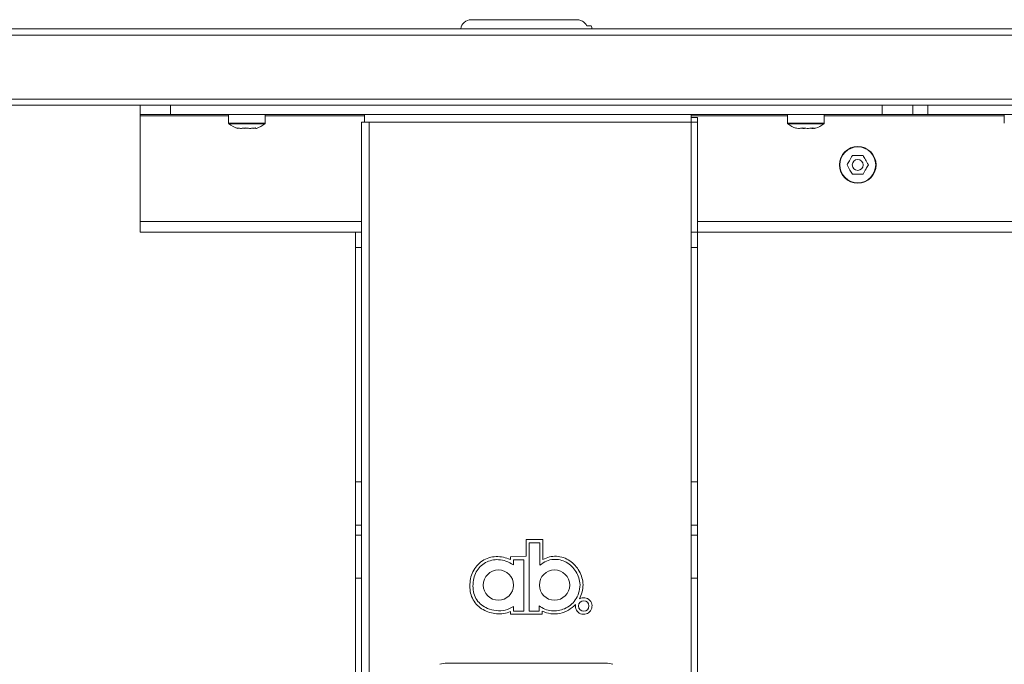
# Model space of a CAD drawing. Units: millimetres. Extents: x 470 to 882, y 3 to 283.
# Drawn here: x 549 to 565, y 115 to 126 of the extents above; entities that cross this region are included whole.
import ezdxf

# ---------------------------------------------------------------- set-up
doc = ezdxf.new("R2010")
doc.units = ezdxf.units.MM
doc.header["$PDSIZE"] = -1
doc.layers.add('DIMENSIONS', color=7, linetype='Continuous')
doc.styles.get("Standard").update_dxf_attribs({"font": 'arial.ttf'})
doc.dimstyles.new('ISO-25 - ab', dxfattribs={"dimtxt": 3, "dimasz": 2.5, "dimexe": 1.25, "dimexo": 0.625, "dimtad": 1, "dimdec": 0, "dimlfac": 20, "dimrnd": 5, "dimzin": 1, "dimtxsty": 'Standard', "dimcen": 2.5, "dimadec": 0, "dimazin": 0, "dimtfac": 1, "dimtdec": 0, "dimtmove": 0, "dimatfit": 3, "dimfxl": 1, "dimlwd": 15, "dimlwe": 15, "dimarcsym": 0})

# ---------------------------------------------------------------- blocks, each defined once
blk = doc.blocks.new('*D28')
at = {"layer": 'Defpoints', "color": 0, "lineweight": 15, "transparency": 16777216}
for p in [(534.094, 125.777), (516.976, 88.711), (555.931, 88.711)]:
    blk.add_point(p, dxfattribs=at)
at = {"layer": 'DIMENSIONS', "color": 0, "lineweight": 15, "transparency": 16777216}
for p, q in [((533.469, 125.777), (515.726, 125.777)), ((516.976, 123.277), (516.976, 91.211)), ((555.306, 88.711), (515.726, 88.711))]:
    blk.add_line(p, q, dxfattribs=at)
for points in [[(516.559, 123.277), (517.392, 123.277), (516.976, 125.777)], [(516.559, 91.211), (517.392, 91.211), (516.976, 88.711)]]:
    blk.add_solid(points, dxfattribs=at)
at = {"layer": 'DIMENSIONS', "color": 0, "lineweight": 15, "transparency": 16777216, "insert": (514.428, 107.244), "char_height": 3, "attachment_point": 5, "rotation": 90}
blk.add_mtext('740 [29,2"]', dxfattribs=at)

msp = doc.modelspace()

# ---------------------------------------------------------------- linework, layer by layer
at = {"color": 7, "linetype": 'Continuous', "lineweight": 15}
for p, q in [((556.379, 125.927), (558.106, 125.927)), ((529.806, 125.777), (634.606, 125.777)), ((558.341, 125.827), (558.271, 125.827)), ((634.706, 125.677), (529.706, 125.677)), ((529.706, 124.627), (634.706, 124.627)), ((634.606, 124.527), (529.806, 124.527)), ((550.956, 124.377), (550.956, 124.527)), ((551.456, 124.527), (551.456, 124.377)), ((563.106, 124.377), (563.106, 124.527)), ((563.606, 124.527), (563.606, 124.377)), ((563.856, 124.527), (563.856, 124.377)), ((551.456, 124.377), (550.956, 124.377)), ((550.956, 124.352), (550.956, 124.377)), ((550.956, 122.627), (550.956, 124.352)), ((563.106, 124.377), (551.456, 124.377)), ((552.406, 124.377), (552.406, 124.235)), ((553.006, 124.235), (553.006, 124.377)), ((554.631, 124.252), (554.631, 124.377)), ((559.981, 124.252), (559.981, 124.377)), ((559.981, 124.327), (560.081, 124.327)), ((560.081, 124.327), (560.081, 124.252)), ((561.556, 124.377), (561.556, 124.235)), ((562.156, 124.235), (562.156, 124.377)), ((563.606, 124.377), (563.106, 124.377)), ((563.856, 124.377), (563.606, 124.377)), ((575.406, 124.377), (563.856, 124.377)), ((565.106, 124.377), (565.106, 124.235)), ((552.541, 124.158), (552.552, 124.152)), ((554.581, 122.452), (554.581, 124.252)), ((554.631, 124.252), (554.581, 124.252)), ((554.631, 124.252), (554.706, 124.252)), ((554.706, 89.927), (554.706, 124.252)), ((554.706, 124.252), (559.981, 124.252)), ((559.981, 124.252), (560.081, 124.252)), ((559.981, 124.252), (559.981, 122.452)), ((560.081, 122.452), (560.081, 124.252)), ((561.684, 124.158), (561.696, 124.154)), ((550.956, 122.452), (550.956, 122.627)), ((554.481, 122.452), (550.956, 122.452)), ((554.481, 122.452), (554.581, 122.452)), ((554.481, 122.202), (554.481, 122.452)), ((554.581, 122.452), (554.581, 122.202)), ((559.981, 122.202), (559.981, 122.452)), ((559.981, 122.452), (560.081, 122.452)), ((575.906, 122.452), (560.081, 122.452)), ((560.081, 122.452), (560.081, 122.202)), ((554.581, 122.202), (554.481, 122.202)), ((554.481, 118.367), (554.481, 122.202)), ((554.581, 118.367), (554.581, 122.202)), ((560.081, 122.202), (559.981, 122.202)), ((559.981, 118.367), (559.981, 122.202)), ((560.081, 118.367), (560.081, 122.202)), ((554.481, 118.367), (554.581, 118.367)), ((554.481, 117.66), (554.481, 118.367)), ((554.581, 118.367), (554.581, 117.66)), ((559.981, 118.367), (560.081, 118.367)), ((559.981, 117.66), (559.981, 118.367)), ((560.081, 118.367), (560.081, 117.66)), ((554.581, 117.66), (554.481, 117.66)), ((554.481, 117.495), (554.481, 117.66)), ((554.581, 117.495), (554.581, 117.66)), ((560.081, 117.66), (559.981, 117.66)), ((559.981, 117.66), (559.981, 117.495)), ((560.081, 117.66), (560.081, 117.495)), ((554.481, 117.495), (554.581, 117.495)), ((554.481, 116.788), (554.481, 117.495)), ((554.581, 117.495), (554.581, 116.788)), ((557.278, 117.149), (557.278, 117.421)), ((557.278, 117.421), (557.55, 117.421)), ((557.328, 117.371), (557.328, 116.812)), ((557.414, 117.371), (557.328, 117.371)), ((557.5, 117.371), (557.414, 117.371)), ((557.5, 117.369), (557.5, 117.371)), ((557.5, 117.367), (557.5, 117.369)), ((557.5, 117.362), (557.5, 117.367)), ((557.5, 117.355), (557.5, 117.362)), ((557.5, 117.337), (557.5, 117.355)), ((557.55, 117.421), (557.55, 117.096)), ((559.981, 117.495), (560.081, 117.495)), ((559.981, 116.788), (559.981, 117.495)), ((560.081, 117.495), (560.081, 116.788)), ((557.5, 117.314), (557.5, 117.337)), ((557.5, 117.255), (557.5, 117.314)), ((557.5, 117.187), (557.5, 117.255)), ((557.019, 117.139), (557.278, 117.149)), ((557.019, 117.095), (557.019, 117.139)), ((557.096, 117.089), (557.069, 117.089)), ((557.069, 117.089), (557.069, 117.011)), ((557.153, 117.089), (557.096, 117.089)), ((557.184, 117.089), (557.153, 117.089)), ((557.211, 117.089), (557.184, 117.089)), ((557.222, 117.089), (557.211, 117.089)), ((557.23, 117.089), (557.222, 117.089)), ((557.233, 117.089), (557.23, 117.089)), ((557.236, 117.089), (557.233, 117.089)), ((557.237, 117.089), (557.236, 117.089)), ((557.236, 117.089), (557.236, 117.089)), ((557.237, 116.67), (557.237, 117.089)), ((557.5, 117.06), (557.5, 117.187)), ((557.5, 117.002), (557.5, 117.06)), ((554.581, 116.788), (554.481, 116.788)), ((554.481, 90.202), (554.481, 116.788)), ((554.581, 90.202), (554.581, 116.788)), ((557.328, 116.812), (557.328, 116.252)), ((560.081, 116.788), (559.981, 116.788)), ((559.981, 116.788), (559.981, 90.202)), ((560.081, 116.788), (560.081, 90.202)), ((557.237, 116.252), (557.237, 116.67)), ((557.023, 116.202), (557.023, 116.244)), ((557.073, 116.326), (557.073, 116.315)), ((557.073, 116.315), (557.073, 116.289)), ((557.073, 116.289), (557.073, 116.276)), ((557.073, 116.276), (557.073, 116.264)), ((557.073, 116.264), (557.073, 116.259)), ((557.073, 116.259), (557.073, 116.256)), ((557.073, 116.256), (557.073, 116.253)), ((557.073, 116.253), (557.073, 116.252)), ((557.073, 116.252), (557.099, 116.252)), ((557.099, 116.252), (557.155, 116.252)), ((557.155, 116.252), (557.186, 116.252)), ((557.186, 116.252), (557.212, 116.252)), ((557.212, 116.252), (557.222, 116.252)), ((557.222, 116.252), (557.23, 116.252)), ((557.23, 116.252), (557.233, 116.252)), ((557.233, 116.252), (557.236, 116.252)), ((557.236, 116.252), (557.237, 116.252)), ((557.328, 116.252), (557.408, 116.252)), ((557.408, 116.252), (557.488, 116.252)), ((557.488, 116.252), (557.488, 116.339)), ((557.538, 116.25), (557.538, 116.202)), ((557.538, 116.202), (557.023, 116.202)), ((555.978, 115.402), (558.583, 115.402))]:
    msp.add_line(p, q, dxfattribs=at)
at = {"color": 8, "linetype": 'Continuous', "lineweight": 15}
for p, q in [((552.406, 124.352), (550.956, 124.352)), ((554.631, 124.352), (553.006, 124.352)), ((561.556, 124.352), (559.981, 124.352)), ((565.106, 124.352), (562.156, 124.352)), ((552.406, 124.235), (553.006, 124.235)), ((552.412, 124.223), (553, 124.223)), ((561.556, 124.235), (562.156, 124.235)), ((561.562, 124.223), (562.15, 124.223)), ((554.581, 122.627), (550.956, 122.627)), ((575.906, 122.627), (560.081, 122.627))]:
    msp.add_line(p, q, dxfattribs=at)
at = {"color": 7, "linetype": 'Continuous', "lineweight": 15}
for centre, radius in [((562.706, 123.552), 0.3), ((562.706, 123.552), 0.294), ((562.706, 123.552), 0.0898), ((556.823, 116.677), 0.248), ((557.742, 116.677), 0.248), ((558.22, 116.335), 0.086)]:
    msp.add_circle(centre, radius, dxfattribs=at)
for centre, radius, start, end in [((556.379, 125.752), 0.175, 90, 171.7868), ((558.183, 125.752), 0.175, 8.2132, 25.3769), ((552.421, 124.235), 0.015, 180, 233.3996), ((552.71, 124.624), 0.5, 233.3996, 251.4743), ((552.702, 124.624), 0.5, 288.5134, 306.6004), ((552.991, 124.235), 0.015, 306.6004, 0), ((561.571, 124.235), 0.015, 180, 233.3996), ((561.86, 124.624), 0.5, 233.3996, 250.7751), ((561.852, 124.624), 0.5, 289.2143, 306.6004), ((562.141, 124.235), 0.015, 306.6004, 0), ((558.22, 116.335), 0.136, 170.0451, 120.1793), ((555.978, 115.102), 0.3, 90, 111.7106), ((558.583, 115.102), 0.3, 68.2894, 90)]:
    msp.add_arc(centre, radius, start, end, dxfattribs=at)
for points, knots in [([(558.271, 125.827), (558.27, 125.83), (558.259, 125.851), (558.229, 125.886), (558.172, 125.921), (558.128, 125.925), (558.106, 125.927)], [0, 0, 0, 0, 0.035845, 0.349282, 0.676893, 1, 1, 1, 1]), ([(552.675, 124.158), (552.65, 124.153), (552.605, 124.145), (552.561, 124.154), (552.541, 124.158)], [0, 0, 0, 0, 0.558768, 1, 1, 1, 1]), ([(552.629, 124.152), (552.64, 124.151), (552.666, 124.147), (552.692, 124.152), (552.706, 124.154)], [0, 0, 0, 0, 0.45463, 1, 1, 1, 1]), ([(552.84, 124.158), (552.809, 124.153), (552.754, 124.145), (552.699, 124.154), (552.675, 124.158)], [0, 0, 0, 0, 0.558768, 1, 1, 1, 1]), ([(552.783, 124.152), (552.792, 124.151), (552.813, 124.147), (552.834, 124.152), (552.845, 124.154)], [0, 0, 0, 0, 0.4546302, 1, 1, 1, 1]), ([(552.86, 124.152), (552.857, 124.151), (552.851, 124.147), (552.844, 124.153), (552.84, 124.158)], [0, 0, 0, 0, 0.325991, 1, 1, 1, 1]), ([(561.8, 124.158), (561.779, 124.153), (561.74, 124.145), (561.701, 124.154), (561.684, 124.158)], [0, 0, 0, 0, 0.558768, 1, 1, 1, 1]), ([(561.776, 124.154), (561.796, 124.151), (561.822, 124.147), (561.849, 124.151), (561.856, 124.151)], [0, 0, 0, 0, 0.745935, 1, 1, 1, 1]), ([(561.972, 124.158), (561.94, 124.153), (561.883, 124.145), (561.826, 124.154), (561.8, 124.158)], [0, 0, 0, 0, 0.558768, 1, 1, 1, 1]), ([(561.936, 124.154), (561.949, 124.151), (561.967, 124.147), (561.985, 124.151), (561.99, 124.151)], [0, 0, 0, 0, 0.745935, 1, 1, 1, 1]), ([(562.015, 124.154), (562.009, 124.152), (561.994, 124.146), (561.98, 124.153), (561.972, 124.158)], [0, 0, 0, 0, 0.440639, 1, 1, 1, 1]), ([(562.618, 123.704), (562.602, 123.676), (562.573, 123.625), (562.544, 123.575), (562.531, 123.552)], [0, 0, 0, 0, 0.558768, 1, 1, 1, 1]), ([(562.793, 123.704), (562.761, 123.704), (562.702, 123.704), (562.644, 123.704), (562.618, 123.704)], [0, 0, 0, 0, 0.558768, 1, 1, 1, 1]), ([(562.881, 123.552), (562.864, 123.581), (562.835, 123.631), (562.806, 123.682), (562.793, 123.704)], [0, 0, 0, 0, 0.558768, 1, 1, 1, 1]), ([(562.531, 123.552), (562.547, 123.524), (562.576, 123.474), (562.605, 123.423), (562.618, 123.401)], [0, 0, 0, 0, 0.558768, 1, 1, 1, 1]), ([(562.793, 123.401), (562.81, 123.429), (562.839, 123.48), (562.868, 123.53), (562.881, 123.552)], [0, 0, 0, 0, 0.558768, 1, 1, 1, 1]), ([(562.618, 123.401), (562.651, 123.401), (562.709, 123.401), (562.768, 123.401), (562.793, 123.401)], [0, 0, 0, 0, 0.558768, 1, 1, 1, 1]), ([(556.356, 116.663), (556.357, 116.702), (556.361, 116.782), (556.401, 116.897), (556.467, 116.997), (556.558, 117.077), (556.667, 117.129), (556.786, 117.148), (556.907, 117.138), (556.982, 117.109), (557.019, 117.095)], [0, 0, 0, 0, 0.124944, 0.249978, 0.374559, 0.499177, 0.624277, 0.749525, 0.874825, 1, 1, 1, 1]), ([(557.069, 117.011), (557.029, 117.033), (556.954, 117.074), (556.83, 117.098), (556.715, 117.089), (556.611, 117.05), (556.523, 116.984), (556.456, 116.894), (556.412, 116.784), (556.408, 116.704), (556.406, 116.662)], [0, 0, 0, 0, 0.14554, 0.275916, 0.396587, 0.512229, 0.626787, 0.743794, 0.866844, 1, 1, 1, 1]), ([(558.16, 116.683), (558.155, 116.721), (558.146, 116.797), (558.096, 116.901), (558.026, 116.988), (557.937, 117.054), (557.835, 117.094), (557.723, 117.103), (557.604, 117.075), (557.536, 117.028), (557.5, 117.002)], [0, 0, 0, 0, 0.127049, 0.250779, 0.37216, 0.491476, 0.609617, 0.729408, 0.856634, 1, 1, 1, 1]), ([(557.55, 117.096), (557.586, 117.112), (557.656, 117.143), (557.774, 117.153), (557.889, 117.131), (557.994, 117.078), (558.083, 117.001), (558.15, 116.907), (558.197, 116.799), (558.206, 116.722), (558.21, 116.683)], [0, 0, 0, 0, 0.124821, 0.249729, 0.374788, 0.499945, 0.624991, 0.749837, 0.874945, 1, 1, 1, 1]), ([(557.023, 116.244), (556.986, 116.231), (556.912, 116.207), (556.794, 116.204), (556.679, 116.225), (556.571, 116.271), (556.477, 116.342), (556.406, 116.435), (556.361, 116.545), (556.357, 116.623), (556.356, 116.663)], [0, 0, 0, 0, 0.124801, 0.250041, 0.375106, 0.499609, 0.624647, 0.749368, 0.87418, 1, 1, 1, 1]), ([(556.406, 116.662), (556.408, 116.62), (556.413, 116.539), (556.466, 116.431), (556.544, 116.349), (556.652, 116.285), (556.786, 116.252), (556.939, 116.258), (557.029, 116.303), (557.073, 116.326)], [0, 0, 0, 0, 0.13875, 0.264847, 0.386564, 0.508303, 0.67209, 0.836283, 1, 1, 1, 1]), ([(557.488, 116.339), (557.519, 116.318), (557.581, 116.278), (557.69, 116.254), (557.801, 116.256), (557.909, 116.287), (558.007, 116.345), (558.088, 116.433), (558.146, 116.548), (558.155, 116.636), (558.16, 116.683)], [0, 0, 0, 0, 0.11853, 0.236023, 0.353939, 0.472671, 0.592949, 0.717148, 0.850259, 1, 1, 1, 1]), ([(558.21, 116.683), (558.207, 116.643), (558.201, 116.563), (558.168, 116.49), (558.152, 116.453)], [0, 0, 0, 0, 0.500507, 1, 1, 1, 1]), ([(558.086, 116.359), (558.049, 116.325), (557.975, 116.258), (557.831, 116.208), (557.68, 116.199), (557.585, 116.233), (557.538, 116.25)], [0, 0, 0, 0, 0.249705, 0.499851, 0.749725, 1, 1, 1, 1])]:
    msp.add_open_spline(points, degree=3, knots=knots, dxfattribs=at)

# ---------------------------------------------------------------- dimensions: what is measured, and where the dimension line sits
at = {"layer": 'DIMENSIONS', "lineweight": 15}
dim = msp.add_linear_dim(base=(516.976, 88.711), p1=(534.094, 125.777), p2=(555.931, 88.711), angle=90, dimstyle='ISO-25 - ab', dxfattribs=at)
dim.commit()
dim.dimension.update_dxf_attribs({"geometry": '*D28', "text_midpoint": (514.428, 107.244)})

doc.saveas('drawing.dxf')
